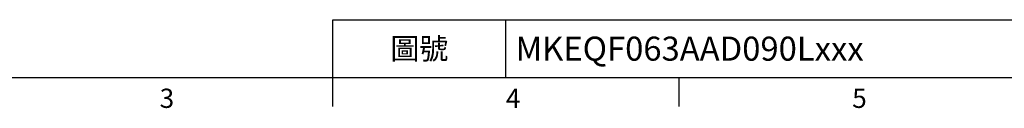
# Model space of a CAD drawing. Units: millimetres. Extents: x -28 to 1069, y -16 to 684.
# Drawn here: x 238 to 596, y -13 to 19 of the extents above; entities that cross this region are included whole.
import ezdxf
from ezdxf.enums import TextEntityAlignment as Align

# ---------------------------------------------------------------- set-up
doc = ezdxf.new("R2010")
doc.units = ezdxf.units.MM
doc.header["$LTSCALE"] = 17.5
doc.layers.add('DIM', color=3, linetype='Continuous')
doc.styles.add('ATTDEF', font='txt')
doc.styles.get("Standard").update_dxf_attribs({"font": 'simplex.shx', "bigfont": 'chineset.shx'})

# ---------------------------------------------------------------- blocks, each defined once
blk = doc.blocks.new('GJA420')
at = {"color": 0}
for p, q in [((101.5, 6), (275, 6)), ((101.5, 0), (101.5, 6)), ((119.5, 0), (119.5, 6)), ((0, 0), (275, 0)), ((101.5, -3), (101.5, 0)), ((137.5, -3), (137.5, 0))]:
    blk.add_line(p, q, dxfattribs=at)
for s, p in [('3', (83.5, -3.16)), ('4', (119.5, -3.16)), ('5', (155.5, -3.16))]:
    blk.add_text(s, height=2, dxfattribs=at).set_placement(p)
at = {"color": 0, "insert": (110.5, 3), "char_height": 2.2, "width": 7, "attachment_point": 5}
blk.add_mtext('\\f標楷體|b0|i0|c136|p65;圖號', dxfattribs=at)
at = {"color": 4, "style": 'ATTDEF'}
blk.add_attdef('料號', text='', height=2.5, dxfattribs=at).set_placement((120.5, 3), align=Align.MIDDLE_LEFT)
for tag, p in [('比例', (200.5, 3)), ('版本', (236.5, 3))]:
    blk.add_attdef(tag, text='', height=2.5, dxfattribs=at).set_placement(p, align=Align.MIDDLE_CENTER)

msp = doc.modelspace()

# ---------------------------------------------------------------- block references
at = {"layer": 'DIM'}
ref = msp.add_blockref('GJA420', (-3.5, -2), dxfattribs=dict(at, xscale=3.5, yscale=3.5, zscale=3.5))
ref.add_attrib('料號', 'MKEQF063AAD090Lxxx', dxfattribs={"layer": '0', "color": 4, "height": 8.75, "style": 'ATTDEF'}).set_placement((418.25, 8.5), align=Align.MIDDLE_LEFT)

doc.saveas('drawing.dxf')
